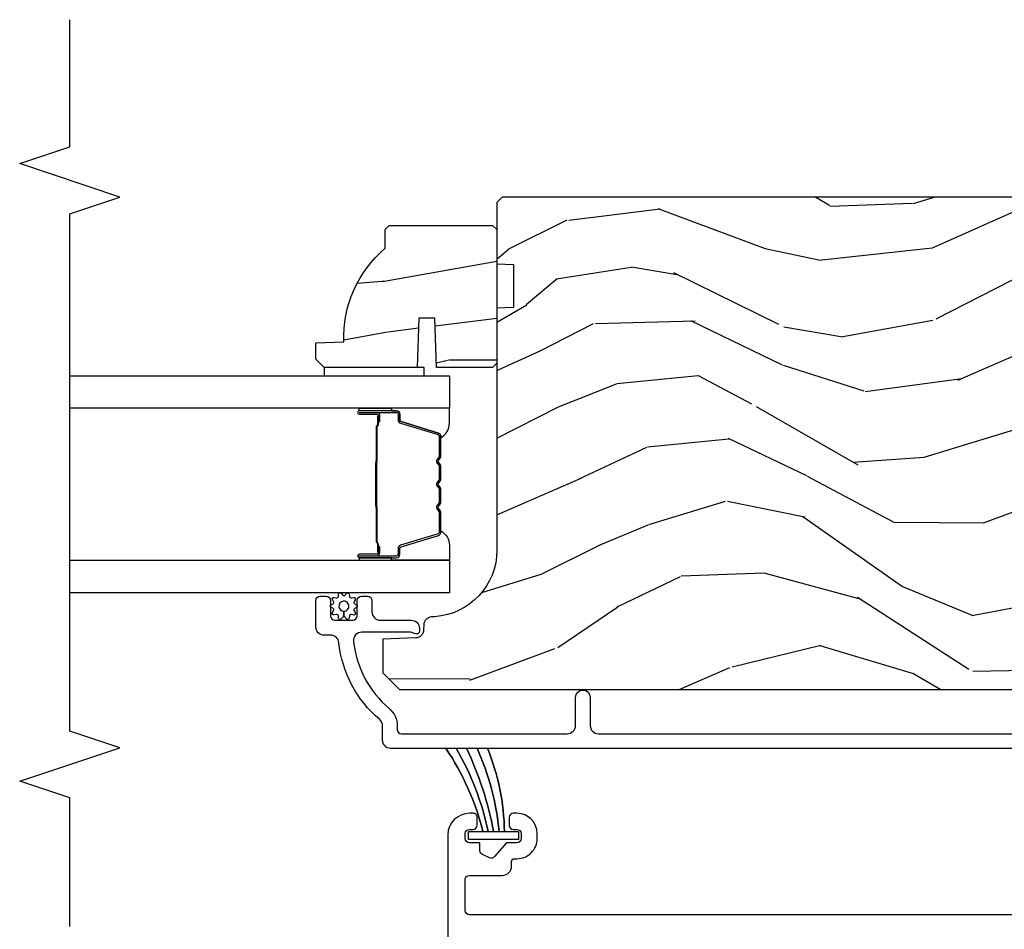
# Model space of a CAD drawing. Units: inches. Extents: x -6 to 499, y 2 to 180.
# Drawn here: x 61 to 65, y 123 to 127 of the extents above; entities that cross this region are included whole.
import ezdxf

# ---------------------------------------------------------------- set-up
doc = ezdxf.new("R2010")
doc.units = ezdxf.units.IN
doc.header["$MEASUREMENT"] = 0
for name, color, linetype in [('ZP-ANNO-MARK', 9, 'Continuous'), ('ZP-SECT-ALUM', 63, 'Continuous'), ('ZP-SECT-GLAS', 153, 'Continuous'), ('zp-sect-rein', 104, 'Continuous'), ('ZP-SECT-SEAL', 8, 'Continuous'), ('ZP-SECT-WDHA', 11, 'Continuous'), ('ZP-SECT-WSTP', 40, 'Continuous')]:
    doc.layers.add(name, color=color, linetype=linetype)

# ---------------------------------------------------------------- blocks, each defined once
blk = doc.blocks.new('CS AS SPD OGEE (13-16 IG) J V InterrLocker')
at = {"layer": 'ZP-SECT-WDHA'}
h = blk.add_hatch(dxfattribs=at)
h.set_pattern_fill('WOOD3', color=256, scale=2, angle=72.99999999999997, style=0, pattern_type=2)
h.set_pattern_definition([(68.23639999999999, (3.03177427963243, -2.228151773768346), (-8.344771374467818, -20.45396798290167), [0.240832, -23.84235799999999]), (84.30989999999997, (3.121069583885145, -2.004486066431667), (0.4263690944681533, 8.235181511295936), [0.305942, -9.892097999999999]), (117.9999999999999, (3.151402809944187, -1.700052337359395), (-1.91261010378108, 0.5847435903937096), [0.2262739999999999, -2.602152]), (119.8475999999999, (3.045173521745738, -1.50026410364967), (-20.50272857977591, 35.54768828883149), [0.438634, -43.42478999999999]), (85.99459999999998, (2.826867511254392, -1.119813731349481), (-1.437476743240222, -18.38297247813529), [0.266834, -26.416494]), (72.99999999999996, (2.845505869124509, -0.8536321925157324), (-1.327866102480596, 2.497352921371545), [0.5, -1.5]), (63.53769999999997, (2.991691721485864, -0.3754798145342377), (-4.836323452587555, -8.978306718050991), [0.2433099999999999, -11.92221399999999]), (67.28939999999997, (2.515369711412376, -2.070271053218065), (-7.175302374271594, -16.6287403265194), [0.200998, -19.898754]), (72.99999999999996, (2.592970147476194, -1.88485753611991), (-1.327866102480596, 2.497352921371545), [0.3, -1.7]), (101.3007999999999, (2.680681658893008, -1.597966109330997), (-5.043499394239706, 24.54716094300748), [0.2952959999999998, -29.23434999999998]), (125.1249999999999, (2.622815636286106, -1.308394834119426), (7.224071108844606, -10.57415813511433), [0.4560699999999999, -22.34743799999999]), (112.2894, (2.360410001461759, -0.9353756887495877), (-6.054586024953069, 14.3993751268171), [0.284254, -28.141088]), (79.34019999999997, (2.252596920427436, -0.6723617355876286), (2.765334394382437, 15.88561928555967), [0.362216, -17.748554]), (61.11129999999999, (2.3195985438891, -0.316397155252055), (-13.9242548396384, -25.02229161617254), [0.38833, -38.444646]), (66.29019999999998, (1.922460762715303, -1.889000596289961), (7.175289077572966, 16.62874768410002), [0.3423439999999997, -33.89213999999997]), (76.36649999999997, (2.060119332559566, -1.575551847451436), (7.443263674111093, 31.18650071420277), [0.3405879999999997, -33.71818599999996]), (106.6900999999999, (2.140399617046029, -1.244560796329552), (0.7431255040166707, -4.409962367830815), [0.360556, -6.850548]), (120.4895999999999, (2.036850177270225, -0.8991950285960968), (-15.19129255384613, 25.55825994297177), [0.3255759999999999, -32.23206399999998]), (87.93139999999998, (1.871658810878102, -0.6186387731507779), (0.6943551067665608, 22.79293410148565), [0.310484, -30.737866]), (72.99999999999996, (1.882865941817897, -0.3083576099840641), (-1.327866102480596, 2.497352921371545), [0.24, -1.76]), (60.00539999999997, (1.953035150951337, -0.07884446855293703), (9.087905524651111, 16.04400167334358), [0.266834, -26.416494]), (72.99999999999996, (3.538188353587941, -1.734649204676984), (-1.327866102480596, 2.497352921371545), [0, -2]), (296.1524, (3.333161004121393, -1.37917236159052), (-18.00538888531857, 36.87554735843706), [0.438634, -43.42479]), (279.5651, (1.61388397347298, -1.188157985470042), (1.327869099233074, -2.497352076502219), [0.1788859999999999, -4.293249999999995]), (261.1301, (1.643608881194382, -1.364556482801945), (-1.595852046107211, -12.0603996767767), [0.282842, -13.859292]), (229.8014, (1.599996994110541, -1.644016682660506), (-6.748938448303027, -8.3935594506708), [0.1523159999999999, -15.07922999999998]), (99.56509999999989, (3.333161004121393, -1.37917236159052), (-1.327869099233073, 2.497352076502219), [0.2236059999999999, -4.248529999999998]), (79.70979999999996, (3.296004869469641, -1.158674239925631), (-3.350093459302563, -17.79822734718652), [0.342344, -33.89214]), (62.87529999999996, (3.357159058836857, -0.8218357547092978), (15.67848221527706, 30.76012413734088), [0.5688579999999994, -56.31699199999997]), (62.69520000000001, (3.242161325944295, -2.292473548807337), (5.421060729349787, 10.89091849633434), [0.2236059999999999, -22.13707199999998]), (88.52409999999999, (3.344735291221809, -2.093781370684383), (-0.6943538178398319, -22.79293551970827), [0.37363, -36.989452]), (115.8789, (3.354358629325702, -1.720274488065414), (15.34964888471386, -31.88084594068393), [0.3821, -37.827846]), (107.6951999999999, (3.187583470097678, -1.376492513167861), (-7.540852312839215, 23.21929303946757), [0.316228, -31.30654800000001]), (82.46229999999996, (3.091465257252224, -1.075226369767378), (1.011111546693654, 10.14779136076372), [0.364966, -11.80056]), (66.41809999999997, (3.139340785594641, -0.7134143553373207), (-13.76583238823938, -31.34488541092399), [0.52345, -51.82156]), (64.86989999999993, (2.764008947962765, -2.146287696445967), (-5.421068605812722, -10.89091361125097), [0.282842, -13.859292]), (84.30989999999997, (2.884125215523653, -1.890217232965227), (0.4263690944681533, 8.235181511295936), [0.305942, -9.892097999999999]), (115.5104, (2.914458441582696, -1.585783503892955), (12.6938947911933, -26.88614988798455), [0.325576, -32.232064]), (117.9999999999999, (2.774240604404298, -1.291948587422823), (-1.91261010378108, 0.5847435903937096), [0.367696, -2.460732]), (90.35399999999984, (2.601618011081797, -0.9672927076445319), (0.04876202922804662, -27.20289793979688), [0.335262, -33.190848]), (69.63350000000001, (2.599546480996793, -0.6320380152640865), (-11.26852463519539, -30.01700107381326), [0.3405879999999998, -33.71818599999997]), (55.89729999999997, (2.718078955721779, -0.3127418323311204), (11.58525502309057, 17.37187083675603), [0.2720299999999997, -26.93091199999998]), (64.25379999999993, (2.285856569981263, -2.000101844084611), (6.005821017315294, 12.80351945054413), [0.2630579999999998, -26.042834]), (87.93139999999998, (2.400125403447674, -1.763157475723119), (0.6943551067665608, 22.79293410148565), [0.310484, -30.737866]), (105.0053999999999, (2.411332534387469, -1.452876312556398), (2.814114219735258, -11.31727641611973), [0.37736, -18.490604]), (122.8990999999999, (2.313630528706142, -1.088384449703682), (18.43175097613514, -28.64036637139408), [0.49679, -49.18218]), (88.94539999999996, (2.043793666951444, -0.6712656800008716), (-0.4263644116476346, -8.235181634652655), [0.291204, -14.269016]), (66.99100000000001, (2.04915336379679, -0.3801106119534197), (7.760042155334047, 18.54135163249375), [0.3821, -37.827846]), (49.80139999999992, (2.19850680182995, -0.02840967287637142), (6.748938448303029, 8.393559450670798), [0.152316, -15.07923]), (63.53769999999997, (1.712073716403438, -1.824678821250956), (-4.836323452587555, -8.978306718050991), [0.2433099999999999, -11.92221399999999]), (83.00799999999998, (1.820495115775401, -1.60686054800874), (2.60695157870878, 22.20819262847393), [0.345254, -34.1801]), (110.4054, (1.862523210023369, -1.264174628697944), (-11.52445423798902, 30.71134915766888), [0.4280179999999997, -42.37384999999998]), (102.0545999999999, (3.625899865004783, -1.447757777888071), (-3.557234008732975, 15.72724097270063), [0.205912, -20.38534799999998]), (83.78429999999999, (3.582896296258554, -1.246385751342459), (-3.618064673815985, -32.35598179133584), [0.427552, -42.327566]), (65.87499999999999, (3.629188031765068, -0.8213480174601671), (-6.005810314090476, -12.80352490518391), [0.4837359999999999, -15.64078])])
edge = h.paths.add_edge_path()
edge.add_line((4.948735348566629, -1.837705534841021), (4.787311677861567, -1.837705534841021))
edge.add_line((4.787311677861567, -1.837705534841021), (4.785129129768279, -1.900205534841419))
edge.add_line((4.785129129768279, -1.900205534841419), (3.879270704330224, -1.900205534841419))
edge.add_arc((3.879270704330224, -2.150205534841405), 0.2499999999999999, 89.99999999999999, 175.9999999999515)
edge.add_line((3.629879691765268, -2.132766416405161), (3.629000213169434, -2.145343546282106))
edge.add_arc((3.598075727611388, -2.143181095596063), 0.0309999999999897, -88.00000000034038, -3.9999999999558895, ccw=False)
edge.add_line((3.59915761200898, -2.174162211233636), (3.580354270542443, -2.174818838386443))
edge.add_arc((3.581436154939922, -2.205799954023973), 0.03099999999992801, 91.99999999945237, 178.0000000001276)
edge.add_line((3.550455039302392, -2.204718069626267), (3.546165369053483, -2.327558153374071))
edge.add_line((3.546165369053483, -2.327558153374071), (3.419917896659854, -2.327558153374014))
edge.add_line((3.419917896659854, -2.327558153374014), (3.356917896659866, -2.264558153373912))
edge.add_line((3.356917896659866, -2.264558153373912), (3.35691789665998, 1.654589700191749))
edge.add_line((3.356917896659979, 1.654589700191728), (3.371917896659966, 1.669589700191658))
edge.add_line((3.371917896659966, 1.669589700191658), (3.556360671542848, 1.669589700191601))
edge.add_line((3.556360671542848, 1.669589700191601), (3.570591662492802, 1.655358709241533))
edge.add_line((3.570591662492802, 1.655358709241533), (3.577917896659869, 1.445562812021386))
edge.add_arc((3.625417896659883, 1.447221548572223), 0.04752895335420693, 181.9999999999743, 357.9999999999573)
edge.add_line((3.672917896659897, 1.445562812021329), (3.690215882784742, 1.940912323977464))
edge.add_arc((3.735188470000537, 1.939341846625886), 0.04499999999993507, 89.99999999992758, 178.0000000000413, ccw=False)
edge.add_line((3.735188470000594, 1.984341846625817), (3.902496320269734, 1.984341846625817))
edge.add_line((3.902496320269734, 1.984341846625817), (3.924368486151252, 1.734341846625476))
edge.add_line((3.924368486151252, 1.734341846625476), (4.608368486151221, 1.734341846625476))
edge.add_line((4.608368486151221, 1.734341846625462), (4.630240652032853, 1.984341846625803))
edge.add_line((4.630240652032853, 1.984341846625803), (5.179368486150793, 1.984341846625803))
edge.add_line((5.179368486150793, 1.984341846625803), (5.200917896659803, 1.962792436116793))
edge.add_line((5.200917896659803, 1.962792436116793), (5.200917896659802, -1.880205534841571))
edge.add_line((5.200917896659803, -1.880205534841551), (5.180917896659707, -1.900205534841362))
edge.add_line((5.180917896659707, -1.900205534841362), (4.950917896659917, -1.900205534841362))
edge.add_line((4.950917896659917, -1.900205534841362), (4.948735348566629, -1.837705534841021))
h = blk.add_hatch(dxfattribs=at)
h.set_pattern_fill('WOOD3', color=256, scale=1.75, angle=-89.99999999999999, style=0, pattern_type=2)
h.set_pattern_definition([(265.2364, (5.127501680379936, -2.548614322015894), (1.749985182157204, 19.25000165605928), [0.2107279999999996, -20.86206324999996]), (281.3099, (5.110001680379924, -2.758614322015887), (1.749995856282812, -7.000001316404165), [0.2676992499999997, -8.65558574999999]), (315, (5.162501680379933, -3.02111432201589), (1.750000541535666, 3.885781788638779e-16), [0.1979897500000001, -2.276883]), (316.8476, (5.302501680379919, -3.161114322015891), (26.24999569063996, -24.50000495929384), [0.3838047499999995, -37.99669124999997]), (282.9946, (5.58250168037992, -3.423614322015894), (-3.499995760762111, 15.75000134356144), [0.23347975, -23.11443225]), (270, (5.635001680379929, -3.651114322015886), (1.75, -1.75), [0.4375, -1.3125]), (260.5377, (5.635001680379929, -4.088614322015886), (1.749996743604263, 8.750001353966786), [0.21289625, -10.43193725]), (264.2894000000001, (5.600001680379933, -2.548614322015894), (1.750002300666007, 15.74999899111775), [0.17587325, -17.41140975]), (270, (5.58250168037992, -2.723614322015891), (1.75, -1.75), [0.2625, -1.4875]), (298.3008, (5.58250168037992, -2.986114322015894), (10.50001552986629, -19.2499914595854), [0.2583839999999997, -25.58005625]), (322.1250000000001, (5.705001680379922, -3.213614322015886), (-8.749998423927629, 7.000003263560899), [0.3990612500000001, -19.55400825]), (309.2894, (6.02000168037992, -3.45861432201589), (8.749999355842192, -10.50000111926941), [0.2487222499999998, -24.623452]), (276.3402, (6.177501680379919, -3.651114322015886), (1.750002763179467, -13.99999895456124), [0.316939, -15.52998475]), (258.1113, (6.212501680379916, -3.966114322015883), (5.25001843668548, 24.49999527683635), [0.3397887499999998, -33.63906524999997]), (263.2902, (6.142501680379922, -2.548614322015894), (-1.749989292177046, -15.75000174606478), [0.299551, -29.6556225]), (273.3665, (6.107501680379926, -2.846114322015893), (1.750019185870372, -27.99999881344522), [0.2980144999999997, -29.50341274999998]), (303.6901, (6.12500168037991, -3.143614322015893), (-1.750002335387587, 3.49999922609953), [0.3154865, -5.9942295]), (317.4896000000001, (6.300001680379921, -3.406114322015895), (19.25001517927461, -17.49998375710692), [0.2848789999999998, -28.20305599999997]), (284.9314000000001, (6.510001680379929, -3.598614322015891), (5.249994669461753, -19.25000093611967), [0.2716734999999998, -26.89563274999996]), (270, (6.580001680379922, -3.861114322015894), (1.75, -1.75), [0.21, -1.54]), (257.0054000000001, (6.580001680379922, -4.071114322015887), (-3.499995760762101, -15.75000134356145), [0.23347975, -23.11443225]), (270, (4.830001680379922, -3.091114322015883), (1.75, -1.75), [0, -1.75]), (133.1523999999999, (5.092501680379939, -3.336114322015888), (24.50000495929385, -26.24999569063996), [0.3838047499999998, -37.99669124999997]), (116.5650999999999, (6.580001680379922, -3.056114322015887), (-1.750002291443666, 1.749998526396588), [0.15652525, -3.756593749999999]), (98.13009999999987, (6.510001680379929, -2.916114322015886), (-1.7499988726772, 10.49999960880696), [0.2474867499999999, -12.1268805]), (66.80140000000002, (6.475001680379904, -2.671114322015896), (3.500002319213495, 8.749999528667384), [0.1332764999999999, -13.19432625]), (296.5651, (5.092501680379939, -3.336114322015888), (1.750002291443666, -1.749998526396588), [0.19565525, -3.71746375]), (276.7098, (5.180001680379917, -3.511114322015885), (-1.74998929217706, 15.75000174606479), [0.299551, -29.6556225]), (259.8753, (5.215001680379942, -3.808614322015885), (-5.250015030079695, -29.74999788188586), [0.49775075, -49.277368]), (259.6952000000001, (4.935001680379941, -2.548614322015894), (-1.749991032187981, -10.50000168148383), [0.1956552500000002, -19.369938]), (285.5241, (4.900001680379916, -2.741114322015889), (-5.249996110809817, 19.2500017931011), [0.3269262499999998, -32.36577049999997]), (312.8789, (4.987501680379921, -3.056114322015887), (-20.99999956818338, 22.75000138764641), [0.3343375, -33.09936525000001]), (304.6952000000001, (5.215001680379942, -3.301114322015891), (12.25001506679031, -17.49998995322816), [0.2766995, -27.3932295]), (279.4623, (5.372501680379941, -3.528614322015883), (1.749996743604264, -8.750001353966788), [0.3193452499999999, -10.32549]), (263.4181, (5.425001680379921, -3.843614322015895), (3.499976725641029, 29.75000251637749), [0.45801875, -45.343865]), (261.8699, (5.372501680379941, -2.548614322015894), (1.749998872677209, 10.49999960880696), [0.24748675, -12.1268805]), (281.3099, (5.337501680379916, -2.793614322015884), (1.749995856282812, -7.000001316404165), [0.2676992499999997, -8.65558574999999]), (312.5104, (5.390001680379925, -3.056114322015887), (-17.49998375710692, 19.25001517927459), [0.2848789999999998, -28.20305599999997]), (315, (5.58250168037992, -3.266114322015895), (1.750000541535666, 3.885781788638779e-16), [0.321734, -2.1531405]), (287.354, (5.810001680379941, -3.493614322015887), (-6.999990378953462, 22.75000353341946), [0.2933542499999998, -29.04199199999996]), (266.6335000000001, (5.897501680379918, -3.773614322015888), (1.75001918587034, 27.99999881344522), [0.2980144999999991, -29.50341274999992]), (252.8973000000001, (5.880001680379934, -4.071114322015902), (-5.249992113503017, -17.50000302917475), [0.2380262499999998, -23.56454799999998]), (261.2538000000001, (5.810001680379941, -2.548614322015894), (-1.750007344850675, -12.24999883862361), [0.2301757499999996, -22.78747974999997]), (284.9314000000001, (5.775001680379944, -2.776114322015886), (5.249994669461753, -19.25000093611967), [0.2716734999999998, -26.89563274999996]), (302.0054, (5.845001680379937, -3.038614322015889), (-5.250001934410967, 8.749998153378213), [0.3301899999999997, -16.17927849999998]), (319.8991, (6.02000168037992, -3.31861432201589), (-22.75000337670603, 19.24999660462404), [0.4346912500000001, -43.0344075]), (285.9454, (6.35250168037993, -3.598614322015891), (-1.749999806268666, 7.000000221641265), [0.2548035, -12.485389]), (263.991, (6.422501680379924, -3.843614322015895), (-1.749998805593225, -17.49999956408557), [0.3343375, -33.09936525000001]), (246.8014000000001, (6.387501680379927, -4.176114322015891), (-3.500002319213496, -8.749999528667383), [0.1332764999999997, -13.19432624999999]), (260.5377, (6.335001680379918, -2.548614322015894), (1.749996743604263, 8.750001353966786), [0.21289625, -10.43193725]), (280.008, (6.300001680379921, -2.758614322015887), (3.50000607627414, -19.24999922050587), [0.3020972499999997, -29.90758749999998]), (307.4054, (6.352501680379902, -3.056114322015887), (17.50001741707635, -22.74998681371508), [0.37451575, -37.07711874999999]), (299.0546, (4.830001680379922, -3.3536143220159), (7.000000047598743, -12.25000067299695), [0.1801729999999997, -17.83717949999996]), (280.7843, (4.917501680379928, -3.511114322015899), (-5.250000961938808, 27.99999913146496), [0.3741079999999996, -37.03662024999994]), (262.875, (4.987501680379921, -3.878614322015892), (1.749996993314438, 12.25000066472925), [0.4232690000000003, -13.68568250000001])])
edge = h.paths.add_edge_path()
edge.add_line((5.009336176749656, -2.318205534841482), (5.080236176749651, -2.318205534841482))
edge.add_line((5.080236176749651, -2.318205534841482), (5.095236176749665, -2.303205534841467))
edge.add_line((5.095236176749665, -2.303205534841467), (5.095236176749665, -1.916205534841495))
edge.add_line((5.095236176749665, -1.916205534841495), (5.079236176749646, -1.900205534841476))
edge.add_line((5.079236176749646, -1.900205534841476), (4.579236176749674, -1.900205534841476))
edge.add_line((4.579236176749674, -1.900205534841476), (4.563236176749655, -1.916205534841467))
edge.add_line((4.563236176749655, -1.916205534841467), (4.563236176749655, -2.126005534841468))
edge.add_line((4.563236176749655, -2.126005534841468), (4.748236176749657, -2.132465877197447))
edge.add_line((4.748236176749657, -2.132465877197447), (4.748236176749657, -2.192545192485497))
edge.add_line((4.748236176749657, -2.192545192485497), (4.563236176749655, -2.199005534841476))
edge.add_line((4.563236176749655, -2.199005534841476), (4.563236176749655, -2.547205534841467))
edge.add_line((4.563236176749655, -2.547205534841467), (4.594236176749661, -2.578205534841473))
edge.add_line((4.594236176749661, -2.578205534841473), (4.655195010914838, -2.578205534841473))
edge.add_line((4.655195010914838, -2.578205534841473), (4.658836176749674, -2.473936187750738))
edge.add_arc((4.674194415699219, -2.036205534841486), 0.4379999999999902, 267.9905417948242, 319.9215699717081)
at = {"layer": 'ZP-SECT-ALUM'}
for points in [[(3.136887491618438, 1.922139790058878), (3.136887491618438, -2.297341846625436, 0.4142135623730418), (3.167887491618842, -2.328341846625555), (3.220904305401803, -2.328341846625555, -0.2205740380948362), (3.244566310595076, -2.339314128076403, 0.1932850516709783), (3.533126351198064, -2.491944777195037, -0.3838787014999218), (3.560887545228127, -2.522775121596219), (3.560887545228127, -2.54734184662555, 0.4142135623724195), (3.591887545228076, -2.578341846625442), (3.690968578218929, -2.578341846625442, 0.4142135623730952), (3.706968578219005, -2.562341846625422), (3.706968578219005, -2.539341846625341, 0.4142135623723716), (3.690968578218929, -2.523341846625378), (3.632968578218936, -2.523341846625378, -0.4142135623731081), (3.616968578218859, -2.507341846625359), (3.616968578218859, -2.439341846625489, -0.4142135623728512), (3.632968578218936, -2.423341846625469), (3.690968578218929, -2.423341846625469, 0.4142135623730809), (3.706968578219005, -2.407341846625449), (3.706968578219005, -2.384341846625539, 0.4142135623724325), (3.690968578218929, -2.368341846625519), (3.647968578218808, -2.368341846625576, -0.4142135623731135), (3.616968578218859, -2.33734184662557), (3.616968578218859, -2.221341846625471, 0.4142135623777692), (3.58596857821891, -2.190341846625465), (3.57488754522825, -2.190341846625465, 0.3980554433501014), (3.564902931809286, -2.199787324417791, 0.1259581138382971), (3.567040512251253, -2.209598504554485), (3.569815611195565, -2.215085187821096, -0.1176045686241008), (3.571968578218787, -2.224112004199178), (3.571968578218787, -2.406293488914677, -0.4461918148222157), (3.537629123737645, -2.437113093775331, -0.19243839964002), (3.286547287547876, -2.303781079036462, 0.2205740380948905), (3.220904305401803, -2.273341846625662), (3.207887545228061, -2.273341846625662, -0.4142135623730449), (3.191887545228212, -2.257341846625643), (3.191887545228212, -1.636841846625195, -0.4142135623730951), (3.222887545228161, -1.605841846625246), (3.327887545228322, -1.605841846625225, 1), (3.327887545228407, -1.550841846625239), (3.222887545228389, -1.550841846625239, -0.414213562373105), (3.191887545228212, -1.519841846625063), (3.191887545227985, 0.130139736449479, -0.4142135623730972)], [(2.514389258290464, 0.287466684007363), (2.514389258290464, -2.00316439809356, 0.414213562373095), (2.530389258283918, -2.019164398087014), (2.645532588158432, -2.019164398086986, 0.4142135623730228), (2.661532588164931, -2.003164398080486), (2.661532588164931, -1.880215047764011, -0.4142135623730988), (2.696532588164928, -1.845215047764015), (2.713911885626857, -1.845215047764015, 0.4142135623730951), (2.723911885626876, -1.835215047763995), (2.723911885626876, -1.825164398087139, -0.4142135623734323), (2.799910741898799, -1.749165541815103), (2.817910741898913, -1.749165541815103, -0.4142135623730951), (2.893909598170836, -1.825164398087054), (2.893909598170836, -1.839164398087036, -0.4142135623729475), (2.878911885626962, -1.854162110630909), (2.849908454442783, -1.854162110630909, -0.4142135623730953), (2.833910741898904, -1.838164398087031), (2.833910741898904, -1.825164398087054, 0.4142135623730545), (2.817910741898913, -1.809164398087063), (2.799910741898799, -1.809164398087063, 0.4142135623730953), (2.783910741898808, -1.825164398087054), (2.783910741898808, -1.864164398087098), (2.731689044277147, -1.909257206069441, 0.3305909428352171), (2.727527375852787, -1.927870938204421), (2.739449199615393, -1.954668073219779, 0.2962899774142731), (2.754067756649789, -1.964164398087036), (2.783911885626878, -1.964164398087064), (2.783911885626878, -2.003164398086938, 0.4142135623730951), (2.799911885626955, -2.019164398087014), (2.817911885626984, -2.019164398087014, 0.4142135623726327), (2.833911885626918, -2.003164398087051), (2.833911885626918, -1.990164398087074, -0.414213562373095), (2.849911885626966, -1.974164398087026), (2.878911885626962, -1.974164398087055, -0.4142135623736231), (2.893911885626949, -1.989164398087098), (2.893911885626949, -2.003164398086994, -0.4142135623730951), (2.812911885626903, -2.08416439808704), (0.4183892582839519, -2.084164398087012, -0.4142135623730951)]]:
    blk.add_lwpolyline(points, format="xyb", dxfattribs=at)
for points in [[(4.401003633016217, -2.276357217014422), (4.401003633016217, -2.41545294746804, -0.9999999999999999), (4.387949168577734, -2.41545294746804), (4.387949168577734, -2.349670632062768, 0.4167718538066009), (4.382883851926181, -2.344649326918486), (4.360831662113924, -2.344661186145274), (4.360779362449648, -2.338668236811301), (4.38203076996524, -2.338685690182999, -0.4382812462341159), (4.393949168577819, -2.34967063208164), (4.393949168577819, -2.41545294746804, 0.9999999999999999), (4.395003633016131, -2.41545294746804), (4.395003633016131, -2.276357217014422, 0.4142135623727511), (4.38895204174537, -2.27030562574366), (4.367056979335985, -2.270305625795046, -0.3297505478360851), (4.354597076133132, -2.261085782447523), (4.311638419281508, -2.120574347117255, 0.3297505471856209), (4.306331461853233, -2.116647405192836), (4.229813370882766, -2.116647405192836, 0.1722806744780336), (4.227580246866637, -2.117440389696569), (4.219235361141955, -2.124222094282729, -0.355100971316945), (4.205333378998148, -2.124222094243507), (4.196988493451499, -2.117440389723967, 0.1722806759271366), (4.194755369378072, -2.116647405192836), (4.143532633783479, -2.116647405192836, 0.1722806744765569), (4.141299509767123, -2.117440389696569), (4.132954624042668, -2.124222094282729, -0.355100971316945), (4.119052641899088, -2.124222094243507), (4.110707756352213, -2.117440389723967, 0.172280675927211), (4.108474632278785, -2.116647405192836), (4.057251896684193, -2.116647405192836, 0.1722806744754339), (4.055018772668063, -2.117440389696569), (4.046673886943381, -2.124222094282729, -0.3551009713177561), (4.032771904799574, -2.124222094243507), (4.024427019252926, -2.117440389723967, 0.1722806759249181), (4.022193895179498, -2.116647405192836), (3.945662373132109, -2.116647405192822, 0.3297505471210364), (3.940355415762951, -2.120574347072676), (3.897393393920993, -2.261096788675701, -0.329750547121346), (3.884948948489182, -2.270305193894984), (3.863055224286882, -2.270305193894984, 0.414213562372923), (3.85700363301612, -2.276356785165632), (3.85700363301612, -2.415451988457363, 0.9999999999999999), (3.858060015639694, -2.415451988456113), (3.85806001556557, -2.349670632075146, -0.4127529014045953), (3.869026519477302, -2.338649272894969), (3.891177179636543, -2.338661186175869), (3.891177179636543, -2.344661186175955), (3.869125332194926, -2.344649326903124, 0.4167718538066009), (3.864060015565656, -2.349670632062754), (3.864060015639552, -2.415451988462706, -0.9999999999999999), (3.851003633016262, -2.415451988462706), (3.851003633016262, -2.276356785165632, -0.414213562373095), (3.863055224286882, -2.264305193894899), (3.884948948428701, -2.264305193894899, 0.3297505471402869), (3.891655565367728, -2.259342558504073), (3.934617587212415, -2.118820116892408, -0.3297505471402651), (3.945662373082087, -2.11064740519285), (4.022193895179498, -2.110647405192864, -0.1722806760197858), (4.028211074098408, -2.112784111282323), (4.036555959680982, -2.119565815831081, 0.3551009731077703), (4.042889832189985, -2.119565815766165), (4.051234717705711, -2.11278411134974, -0.1722806760197489), (4.05725189655368, -2.110647405192864), (4.108474632278785, -2.110647405192864, -0.1722806760185973), (4.114491811197695, -2.112784111282323), (4.122836696780269, -2.119565815831081, 0.3551009731077703), (4.129170569289272, -2.119565815766165), (4.137515454804998, -2.11278411134974, -0.1722806760185973), (4.143532633653194, -2.110647405192864), (4.194755369378072, -2.110647405192864, -0.1722806760185973), (4.200772548297209, -2.112784111282323), (4.209117433879783, -2.119565815831081, 0.3551009731077703), (4.215451306388786, -2.119565815766165), (4.223796191904512, -2.11278411134974, -0.172280676018561), (4.229813370752254, -2.110647405192864), (4.30633146185346, -2.110647405192864, -0.3297505471402229), (4.317376247817037, -2.118820116888102), (4.360334904660476, -2.259331552191654, 0.3297505471402911), (4.367056979274366, -2.264305625795075), (4.38895204174537, -2.264305625743688, -0.414213562373095)], [(4.040875545746758, -2.352444398605869, 0.07371012968724644), (4.046901725501357, -2.353197729992687), (4.205500873274332, -2.353197729992687, 0.073710129675381), (4.211527053026884, -2.352444398598479, -0.07371980976531789), (4.217552464545179, -2.351691281083887), (4.339737759615673, -2.351691281083887, 0.1259206135141558), (4.345802534945278, -2.349150954955164, -0.1392687590281436), (4.35219191917804, -2.346669784721072), (4.38232089735493, -2.346669784721072), (4.38232089735493, -2.344661186175969), (4.352191919152574, -2.344661186132996, 0.1435916317222679), (4.344588214405121, -2.347551214623579, -0.1226443886257352), (4.339584690754009, -2.349682682538784), (4.217574861029107, -2.349682682538784, 0.07346087702663154), (4.210988374037242, -2.350509381019307, -0.07401016651547776), (4.205524345482218, -2.351189131447583), (4.046878253293698, -2.351189131447583, -0.07401068644153393), (4.041414262000217, -2.350509391384932, 0.07346044908544196), (4.034827737746355, -2.349682682538784), (3.91281790802168, -2.34968268253877, -0.1218042964113589), (3.907844153798123, -2.34757361737698, 0.1322005262836391), (3.900613247889396, -2.344661186175955), (3.870484269712506, -2.344661186175955), (3.870484269712506, -2.346669784721058), (3.900613247889396, -2.346669784721058, -0.1249845848041735), (3.906639043460927, -2.349180532804354, 0.1249845745311431), (3.912664839160016, -2.351691281083873), (4.03485013423051, -2.351691281083887, -0.07371980974978355)]]:
    blk.add_lwpolyline(points, format="xyb", close=True, dxfattribs=at)
at = {"layer": 'ZP-SECT-GLAS', "flags": 128}
for points in [[(3.841753632994823, -3.499978793126679), (3.841753632994823, -2.078158153374176), (3.71975363299498, -2.078158153374176), (3.719753632994809, -3.499981030464703)], [(4.532253632994752, -3.499966130160217), (4.532253632994752, -2.07815815337419), (4.410253632994909, -2.07815815337419), (4.410253632994909, -3.499968367498248)]]:
    blk.add_lwpolyline(points, dxfattribs=at)
at = {"layer": 'zp-sect-rein'}
blk.add_lwpolyline([(5.200917896659803, 1.962792436116793), (5.200917896659803, -1.880205534841551), (5.180917896659707, -1.900205534841362), (4.950917896659917, -1.900205534841362), (4.948735348566629, -1.837705534841021), (4.787311677861567, -1.837705534841021), (4.785129129768279, -1.900205534841419), (3.879270704330224, -1.900205534841405, 0.393910475614706), (3.629879691765268, -2.132766416405161), (3.629000213169434, -2.145343546282106, -0.3838640350374479), (3.59915761200898, -2.174162211233636), (3.580354270542443, -2.174818838386443, 0.3939104756183386), (3.550455039302392, -2.204718069626267), (3.546165369053483, -2.327558153374071), (3.419917896659854, -2.327558153374014), (3.356917896659866, -2.264558153373912), (3.356917896659979, 1.654589700191728)], format="xyb", dxfattribs=at)
blk.add_lwpolyline([(5.009336176749656, -2.318205534841482), (5.080236176749651, -2.318205534841482), (5.095236176749665, -2.303205534841467), (5.095236176749665, -1.916205534841495), (5.079236176749646, -1.900205534841476), (4.579236176749674, -1.900205534841476), (4.563236176749655, -1.916205534841467), (4.563236176749655, -2.126005534841468), (4.748236176749657, -2.132465877197447), (4.748236176749657, -2.192545192485497), (4.563236176749655, -2.199005534841476), (4.563236176749655, -2.547205534841467), (4.594236176749661, -2.578205534841473), (4.655195010914838, -2.578205534841473), (4.658836176749674, -2.473936187750738, 0.2305512263101217)], format="xyb", close=True, dxfattribs=at)
at = {"layer": 'ZP-SECT-SEAL'}
for points in [[(3.934631018215214, -2.118819685039426, -0.3297505471402128), (3.945675804178791, -2.110646973344188), (3.951804319223811, -2.110646973344188, 0.2670543046207723), (3.897565566833009, -2.078157721525514), (3.841753632994823, -2.078157721525514), (3.841753632994823, -2.294486886261126), (3.851003633016262, -2.294486886261126), (3.851003633016262, -2.276356785165632, -0.4142135623730951), (3.863055224286882, -2.264305193894899), (3.884950286757885, -2.264305193946399, 0.329750547140257), (3.891672361371775, -2.259331120342864)], [(4.317376247817037, -2.118820116888102, 0.3297505471402128), (4.30633146185346, -2.110647405192864), (4.300202946808668, -2.110647405192864, -0.2670543046207723), (4.354441699199242, -2.07815815337419), (4.410253632994909, -2.07815815337419), (4.410253632994909, -2.294487318109802), (4.401003633015989, -2.294487318109802), (4.401003633016217, -2.276357217014422, 0.4142135623730951), (4.38895204174537, -2.264305625743688), (4.367056979274366, -2.264305625795075, -0.329750547140257), (4.360334904660476, -2.259331552191654)], [(3.841753632994823, -2.294486886261126), (3.851003633016262, -2.294486886261126), (3.851003633016262, -2.415452515619364, 0.04470594874485724), (3.851107580847838, -2.416612764781945), (3.841753632994823, -2.416612764781945)], [(4.410253632994682, -2.294487318109802), (4.401003633015989, -2.294487318109802), (4.401003633016217, -2.41545294746804, -0.04470594874485724), (4.400899685184413, -2.416613196630735), (4.410253632994909, -2.416613196630735)]]:
    blk.add_lwpolyline(points, format="xyb", close=True, dxfattribs=at)
at = {"layer": 'ZP-SECT-WSTP'}
for points in [[(3.137368486128167, -2.091755413473777, 0.08920921150121344), (2.826057725650713, -1.95316439808397), (2.826057725650713, -1.932914398083938, -0.08009733368327163), (3.137368486128167, -2.05275541347379, 0.0800973336834418), (2.826057725650713, -1.932914398083938), (2.826057725650713, -1.912664398084019, -0.0627505431101428), (3.137368486128167, -2.013755413473802, 0.06275054311016931), (2.826057725650713, -1.912664398084019), (2.826057725650713, -1.8924143980841, -0.08679498403011762), (3.137368486128167, -1.974755413473815, 0.08679498403036023), (2.826057725650713, -1.8924143980841), (2.826057725650713, -1.872164398084067, -0.09446723831760745), (3.137368486128167, -1.935755413473828, 0.09446723831794072), (2.826057725650713, -1.872164398084067), (2.826057725650713, -1.819164398084069), (2.796057725650741, -1.819164398084069), (2.796057725650741, -2.006164398084081), (2.826057725650713, -2.006164398084081), (2.826057725650713, -1.95316439808397, -0.0892092115012827)], [(3.651491115921829, -2.511735953895702, -0.4878660529080044), (3.66158344851948, -2.515017698481863), (3.664166412757424, -2.520568250248168, 0.1579319028981914), (3.666380132797769, -2.523341846625378), (3.672710851080922, -2.523341846625378, 0.1585797252999606), (3.67492242398913, -2.520568371265192), (3.67750101202688, -2.515018743545959, -0.4881698909079329), (3.687598267688429, -2.511738991233749), (3.693861554956868, -2.515961301530972, 0.6924814141920017), (3.702563421928573, -2.509639174518718), (3.700482045750562, -2.502379055960766, -0.4880192348682468), (3.706721111144418, -2.493791704039374), (3.714208187050929, -2.493531197624399, 0.6963802550436512), (3.717592492108054, -2.483299240602484), (3.711638879086706, -2.478647647249652, -0.4878660521328886), (3.711641301371913, -2.468035153729936), (3.717545595184731, -2.463422741239576, 0.6963539112543702), (3.714269040380771, -2.453155920616716), (3.706718328508089, -2.452892148484686, -0.4877458679896514), (3.70048169971966, -2.444307550108299), (3.702547986882621, -2.437103060547081, 0.6998826922124025), (3.6938171400746, -2.430753169587653), (3.687394720207578, -2.435076484340122, -0.4764048704507498), (3.677509792995636, -2.431666626935105), (3.674923520294499, -2.426115443002679, 0.1582586218007903), (3.672710851080922, -2.423341846625469), (3.666380132797769, -2.423341846625469, 0.1582528618579687), (3.664167509010724, -2.426115322122875), (3.661579545657389, -2.431666740539065, -0.4882814741387943), (3.651489518799792, -2.43494571134692), (3.645228378095283, -2.430722391719875, 0.8041718659609033), (3.637183427888942, -2.438547435301636), (3.638608139650671, -2.444304368432647, -0.4880006571192147), (3.632369120412761, -2.452891446563847), (3.624821346186138, -2.45315491538144, 0.6924814141748032), (3.621497440944097, -2.463384452648363), (3.627451451156787, -2.468036758048918, -0.2308538341204612), (3.630038755589624, -2.473341885321695), (3.650609557310702, -2.473341846625537, -0.4480834931275213), (3.671703440519252, -2.454529863418649, -1), (3.667386492532899, -2.492153829832198, -0.3811358319431754), (3.650609557310702, -2.473341846625537), (3.630038755589624, -2.473341885321695, -0.2309899122088885), (3.627448709145312, -2.478649153988719), (3.621497217146782, -2.483298160649944, 0.6924814141238816), (3.624820892461742, -2.493527772624581), (3.632368415802432, -2.493790965756141, -0.4880170009147632), (3.638607290037328, -2.502378419605172), (3.636525695287503, -2.509638432363424, 0.6924814141604589), (3.645227420156573, -2.515960754963423)]]:
    blk.add_lwpolyline(points, format="xyb", close=True, dxfattribs=at)
blk.add_lwpolyline([(4.563236176749655, -2.547205534841467), (4.532257775232296, -2.547205534841467), (4.532236176749933, -2.172705653375104), (4.563236176749655, -2.172705653375104)], close=True, dxfattribs=at)

msp = doc.modelspace()

# ---------------------------------------------------------------- linework, layer by layer
at = {"layer": 'ZP-ANNO-MARK'}
msp.add_lwpolyline([(61.00000953437576, 123.469961529007), (61.00000953437576, 123.9513988375878), (60.81250953437575, 124.0138988375878), (61.18750953437576, 124.1388988375878), (61.00000953437576, 124.2013988375878), (61.00004506587268, 126.1388988375872), (61.18754506587265, 126.2013988375872), (60.81254506587268, 126.3263988375872), (61.00004506587268, 126.3888988375872), (61.00004506587268, 126.8652769317842)], dxfattribs=at)

# ---------------------------------------------------------------- block references
at = {"xscale": -1, "rotation": 270}
msp.add_blockref('CS AS SPD OGEE (13-16 IG) J V InterrLocker', (64.50000953437623, 121.0000000000109), dxfattribs=at)

doc.saveas('drawing.dxf')
